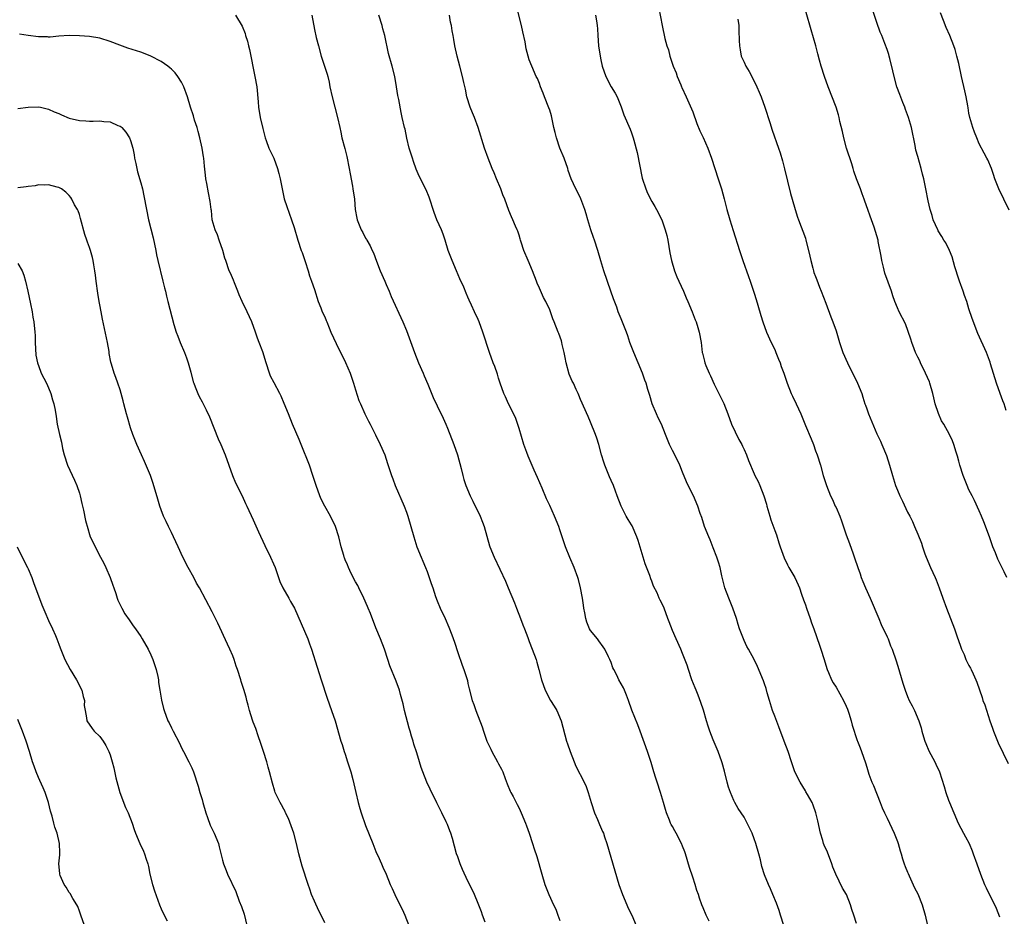
# Model space of a CAD drawing. Units: inches. Extents: x 2622000 to 2625000, y 1464000 to 1467000.
# Drawn here: x 2623945 to 2624138, y 1465915 to 1466090 of the extents above; entities that cross this region are included whole.
import ezdxf

# ---------------------------------------------------------------- set-up
doc = ezdxf.new("R2010")
doc.units = ezdxf.units.IN
doc.header["$MEASUREMENT"] = 0
doc.layers.add('LD26221464_10ft', color=81, linetype='Continuous')

msp = doc.modelspace()

# ---------------------------------------------------------------- linework, layer by layer
at = {"layer": 'LD26221464_10ft'}
for points, elevation in [([(2624138.41, 1465981), (2624137.89, 1465982.11), (2624137.28, 1465983.28), (2624137, 1465983.93), (2624136.63, 1465984.63), (2624136.18, 1465985.82), (2624135.68, 1465987), (2624135, 1465988.96), (2624133.89, 1465991.89), (2624133.44, 1465993), (2624133, 1465994.05), (2624132.07, 1465996.07), (2624131.61, 1465997), (2624131, 1465998.18), (2624130.64, 1465999), (2624129.84, 1466001), (2624129.21, 1466003), (2624129, 1466003.76), (2624128.76, 1466004.76), (2624128.48, 1466005.52), (2624128.03, 1466007), (2624127.75, 1466007.75), (2624127.18, 1466009), (2624126.1, 1466011), (2624125.66, 1466011.66), (2624125.07, 1466013.07), (2624124.41, 1466015), (2624124.13, 1466016.13), (2624123.93, 1466017), (2624123.37, 1466019), (2624123.27, 1466019.27), (2624122.52, 1466021), (2624121.52, 1466023), (2624121.37, 1466023.37), (2624121, 1466024.09), (2624120.57, 1466025), (2624120.28, 1466025.72), (2624119.82, 1466027), (2624119.66, 1466027.66), (2624118.6, 1466030.6), (2624117.35, 1466033), (2624117, 1466033.76), (2624116.5, 1466035), (2624116.1, 1466036.1), (2624115.83, 1466037), (2624115.21, 1466038.79), (2624114.57, 1466040.57), (2624114.31, 1466041.69), (2624113.97, 1466043), (2624113.85, 1466043.85), (2624113.26, 1466046.74), (2624113.22, 1466047), (2624113, 1466047.84), (2624112.45, 1466049.55), (2624111.94, 1466051), (2624111.68, 1466051.68), (2624111.25, 1466053), (2624110.64, 1466054.64), (2624110.53, 1466055), (2624110.08, 1466056.08), (2624109.76, 1466057), (2624109.01, 1466059.01), (2624108.49, 1466060.49), (2624108.35, 1466061), (2624108.06, 1466061.94), (2624107.08, 1466065), (2624106.51, 1466067), (2624106.25, 1466068.25), (2624105.77, 1466070.23), (2624105.62, 1466071), (2624105.5, 1466071.5), (2624105.04, 1466073), (2624103.46, 1466077), (2624102.72, 1466079), (2624102.09, 1466081), (2624101.79, 1466082.21), (2624101.43, 1466083.43), (2624101.04, 1466085), (2624100.13, 1466088.13), (2624098.21, 1466095)], 9640), ([(2624109, 1465913.38), (2624108.51, 1465915), (2624108.1, 1465916.1), (2624107.81, 1465917), (2624107.02, 1465919), (2624106.28, 1465920.28), (2624104.96, 1465923), (2624104.38, 1465924.38), (2624104.19, 1465925), (2624103.3, 1465927.3), (2624102.69, 1465928.69), (2624102.58, 1465929), (2624102.42, 1465929.58), (2624101.98, 1465931), (2624101.45, 1465933.45), (2624101.07, 1465935), (2624100.53, 1465936.53), (2624100.3, 1465937), (2624099.39, 1465938.61), (2624099.12, 1465939.12), (2624099, 1465939.3), (2624097.97, 1465941), (2624096.96, 1465943), (2624096.32, 1465945), (2624095.62, 1465947), (2624094.85, 1465949), (2624093.83, 1465951.83), (2624093, 1465953.91), (2624092.59, 1465955), (2624091.98, 1465957), (2624091.56, 1465958.44), (2624091.32, 1465959.32), (2624091, 1465960.25), (2624090.79, 1465960.79), (2624089.62, 1465963.62), (2624088.98, 1465964.98), (2624087.88, 1465967), (2624087.55, 1465967.55), (2624087, 1465968.69), (2624086.87, 1465969), (2624086.15, 1465971), (2624085.86, 1465971.86), (2624085.53, 1465973), (2624084.83, 1465975), (2624084.01, 1465977), (2624083.25, 1465979), (2624082.67, 1465981.33), (2624082.32, 1465983), (2624082.02, 1465984.02), (2624081.71, 1465985), (2624081, 1465986.85), (2624080.38, 1465988.38), (2624080.09, 1465989), (2624079.29, 1465991), (2624078.73, 1465992.73), (2624078.44, 1465993.56), (2624077.99, 1465995), (2624077.1, 1465997), (2624076.07, 1465999), (2624075.73, 1465999.73), (2624075, 1466001.6), (2624074.43, 1466003), (2624073.97, 1466003.97), (2624073, 1466005.85), (2624072.45, 1466007), (2624072.03, 1466008.03), (2624071.66, 1466009), (2624070.84, 1466011), (2624070.24, 1466012.24), (2624069.9, 1466013), (2624069.06, 1466015), (2624068.59, 1466016.59), (2624068.44, 1466017), (2624068.18, 1466017.82), (2624067.86, 1466019), (2624067.63, 1466019.63), (2624067.12, 1466021), (2624065.46, 1466025), (2624064.7, 1466027), (2624064.31, 1466028.31), (2624064.01, 1466029), (2624063.36, 1466030.64), (2624063, 1466031.62), (2624062.42, 1466033), (2624062.12, 1466033.88), (2624061.49, 1466035.49), (2624060.98, 1466037), (2624059.58, 1466041), (2624059, 1466042.97), (2624058.44, 1466045), (2624057.76, 1466047), (2624057.54, 1466047.54), (2624057.04, 1466049), (2624056.43, 1466051), (2624056.12, 1466052.12), (2624055.84, 1466053), (2624055.08, 1466055.08), (2624054.42, 1466056.42), (2624054.12, 1466057), (2624053.21, 1466059), (2624052.63, 1466060.63), (2624052.52, 1466061), (2624051.85, 1466063), (2624051, 1466065.01), (2624050.32, 1466067), (2624050.05, 1466068.05), (2624049.82, 1466069), (2624049.7, 1466069.7), (2624049.39, 1466071), (2624049.33, 1466071.33), (2624049, 1466072.41), (2624048.85, 1466072.85), (2624047.97, 1466075), (2624047.72, 1466075.72), (2624047.22, 1466077), (2624047, 1466077.61), (2624046.59, 1466078.59), (2624046.38, 1466079), (2624045.47, 1466081), (2624045, 1466082.28), (2624044.78, 1466083), (2624044.4, 1466084.4), (2624044.2, 1466085.8), (2624043.75, 1466087.75), (2624043.48, 1466089), (2624042.55, 1466092.55)], 9600), ([(2624070.35, 1466092.35), (2624071, 1466088.94), (2624071.54, 1466086.46), (2624071.91, 1466085), (2624072.22, 1466084.22), (2624072.48, 1466083), (2624073.14, 1466081), (2624073.7, 1466079.7), (2624073.95, 1466079), (2624074.64, 1466077.36), (2624074.78, 1466077), (2624074.83, 1466076.83), (2624075.69, 1466075), (2624077, 1466072.07), (2624077.8, 1466069.8), (2624078.37, 1466068.37), (2624079, 1466067.05), (2624079.9, 1466065), (2624080.64, 1466063), (2624081.96, 1466059), (2624082.57, 1466057), (2624083.1, 1466055.1), (2624083.66, 1466053), (2624084.22, 1466051), (2624084.87, 1466048.87), (2624086.12, 1466045), (2624086.78, 1466043), (2624087.86, 1466039.86), (2624088.18, 1466039), (2624089, 1466036.62), (2624089.36, 1466035.36), (2624089.72, 1466034.28), (2624090.28, 1466032.28), (2624090.68, 1466031), (2624091.41, 1466029), (2624092.33, 1466027), (2624093, 1466025.58), (2624093.24, 1466025), (2624093.73, 1466023.73), (2624094.05, 1466023), (2624094.28, 1466022.28), (2624094.79, 1466021), (2624095.43, 1466019), (2624096.22, 1466017), (2624096.47, 1466016.47), (2624097.23, 1466015), (2624098.14, 1466013), (2624099, 1466010.76), (2624100.14, 1466008.14), (2624100.61, 1466007), (2624101, 1466005.8), (2624101.31, 1466005), (2624101.93, 1466003), (2624102.51, 1466001), (2624103.14, 1465999), (2624103.93, 1465997), (2624104.3, 1465996.3), (2624104.85, 1465995), (2624105, 1465994.69), (2624105.72, 1465993), (2624106.08, 1465992.08), (2624107, 1465989.37), (2624107.65, 1465987.65), (2624108.32, 1465985.68), (2624108.7, 1465984.7), (2624109.19, 1465983.19), (2624109.24, 1465983), (2624109.71, 1465981.71), (2624109.93, 1465981), (2624110.23, 1465980.23), (2624110.75, 1465979), (2624111.66, 1465977), (2624113.34, 1465973), (2624113.84, 1465971.84), (2624115, 1465969.45), (2624115.2, 1465969), (2624115.68, 1465967.68), (2624115.96, 1465967), (2624116.75, 1465964.75), (2624117.29, 1465963), (2624117.88, 1465961), (2624118.16, 1465960.16), (2624118.51, 1465959), (2624119, 1465957.73), (2624119.33, 1465957), (2624119.91, 1465955.91), (2624120.34, 1465955), (2624121.19, 1465953), (2624121.65, 1465951.65), (2624121.8, 1465951), (2624122.12, 1465949.88), (2624122.38, 1465949), (2624122.55, 1465948.55), (2624123.16, 1465947.15), (2624124.33, 1465945), (2624124.53, 1465944.53), (2624125.25, 1465943), (2624126.16, 1465940.16), (2624126.48, 1465939), (2624127, 1465937.46), (2624127.17, 1465937), (2624128.89, 1465933), (2624129.93, 1465931), (2624130.32, 1465930.32), (2624131.02, 1465929), (2624131.6, 1465927.6), (2624131.83, 1465927), (2624132.52, 1465925), (2624133.25, 1465923), (2624134.07, 1465921), (2624134.35, 1465920.35), (2624136.33, 1465916.33), (2624137, 1465914.65)], 9620), ([(2624138.29, 1466013.71), (2624137.87, 1466015), (2624137.6, 1466015.6), (2624137.11, 1466017), (2624136.39, 1466019), (2624135.21, 1466022.79), (2624135.12, 1466023.12), (2624135, 1466023.47), (2624134.4, 1466025), (2624132.75, 1466028.75), (2624131.65, 1466031.65), (2624131, 1466033.55), (2624130.57, 1466035), (2624130.15, 1466036.15), (2624129.89, 1466037), (2624129.12, 1466039), (2624129, 1466039.37), (2624128.24, 1466041.76), (2624127.74, 1466043.75), (2624127.2, 1466045), (2624126.46, 1466046.46), (2624126.1, 1466047), (2624125.72, 1466047.72), (2624125, 1466048.79), (2624124.88, 1466049), (2624124.03, 1466051), (2624123.82, 1466051.82), (2624123.4, 1466053), (2624123, 1466054.7), (2624122.56, 1466057), (2624122.15, 1466059), (2624121.92, 1466059.92), (2624121.66, 1466061), (2624121, 1466063.37), (2624120.62, 1466064.62), (2624120.48, 1466065.52), (2624119.75, 1466069), (2624119.17, 1466071), (2624118.57, 1466072.57), (2624118.43, 1466073), (2624118.07, 1466073.93), (2624117.45, 1466075.45), (2624116.92, 1466077), (2624116.34, 1466079), (2624116.11, 1466080.11), (2624115.51, 1466082.49), (2624115.4, 1466083), (2624115.31, 1466083.31), (2624115, 1466084.25), (2624114.57, 1466085.43), (2624113.95, 1466087), (2624113.66, 1466087.66), (2624113, 1466089.55), (2624112.13, 1466092.13)], 9650), ([(2624138.87, 1466052.87), (2624137.85, 1466055), (2624136.82, 1466057), (2624136.07, 1466059), (2624135.83, 1466059.83), (2624135.41, 1466061), (2624134.67, 1466062.67), (2624134.5, 1466063), (2624134, 1466064), (2624133, 1466065.86), (2624132.51, 1466067), (2624132.11, 1466068.11), (2624131.74, 1466069), (2624131.16, 1466071), (2624131, 1466071.83), (2624130.85, 1466072.85), (2624130.76, 1466073.24), (2624130.48, 1466075), (2624130.21, 1466076.21), (2624129.54, 1466079), (2624129, 1466081.51), (2624128.65, 1466083), (2624128.29, 1466084.29), (2624128.05, 1466085), (2624127.28, 1466087), (2624126.57, 1466088.57), (2624126.05, 1466089.95), (2624125.43, 1466091.43)], 9660), ([(2623987.55, 1466091), (2623988.87, 1466088.87), (2623989.42, 1466087.42), (2623989.53, 1466087), (2623989.89, 1466085.88), (2623990.08, 1466085), (2623990.26, 1466084.26), (2623991.35, 1466079), (2623991.69, 1466077), (2623991.96, 1466074.04), (2623992.04, 1466073), (2623992.4, 1466071), (2623992.86, 1466068.86), (2623993.26, 1466067.26), (2623993.34, 1466067), (2623993.55, 1466066.45), (2623994.07, 1466065), (2623995.01, 1466063.01), (2623995.76, 1466061), (2623996.03, 1466060.03), (2623996.26, 1466059), (2623996.64, 1466057), (2623997.08, 1466055.08), (2623997.56, 1466053.56), (2623998.49, 1466051), (2623999, 1466049.44), (2623999.71, 1466047), (2624000.41, 1466045), (2624000.55, 1466044.55), (2624001.17, 1466042.83), (2624001.76, 1466041), (2624002.01, 1466040.01), (2624002.43, 1466039), (2624003, 1466037.32), (2624003.69, 1466035), (2624004.21, 1466033.79), (2624004.52, 1466033), (2624005, 1466031.97), (2624005.27, 1466031.27), (2624005.4, 1466031), (2624005.84, 1466029.84), (2624006.2, 1466029), (2624007.23, 1466026.77), (2624009.06, 1466023.06), (2624009.94, 1466021), (2624010.63, 1466019), (2624011, 1466017.72), (2624011.66, 1466015.66), (2624011.97, 1466015), (2624012.86, 1466013), (2624013.58, 1466011.58), (2624013.85, 1466011), (2624014.92, 1466008.92), (2624015.87, 1466007), (2624016.72, 1466005), (2624017.3, 1466003.3), (2624018.05, 1466001), (2624018.29, 1466000.29), (2624018.79, 1465999), (2624020.55, 1465995), (2624021, 1465993.79), (2624021.28, 1465993), (2624021.85, 1465991), (2624022.4, 1465989), (2624023.03, 1465987), (2624023.84, 1465985), (2624024.2, 1465984.2), (2624024.69, 1465983), (2624025, 1465982.17), (2624025.84, 1465979.84), (2624026.11, 1465979), (2624026.69, 1465977.31), (2624027, 1465976.47), (2624027.59, 1465975), (2624028.53, 1465973), (2624029.28, 1465971.28), (2624029.83, 1465969.83), (2624030.35, 1465968.35), (2624031, 1465966.34), (2624031.88, 1465963.88), (2624032.23, 1465963), (2624032.89, 1465960.89), (2624033, 1465960.32), (2624033.25, 1465959.25), (2624033.83, 1465957), (2624034.18, 1465956.18), (2624034.54, 1465955), (2624035.81, 1465951.81), (2624036.05, 1465951), (2624036.72, 1465949), (2624037, 1465948.36), (2624037.46, 1465947.46), (2624037.66, 1465947), (2624038.79, 1465945), (2624039, 1465944.6), (2624039.57, 1465943.57), (2624039.81, 1465943), (2624040.28, 1465941.72), (2624040.68, 1465940.68), (2624041.26, 1465939.26), (2624041.38, 1465939), (2624041.84, 1465938.17), (2624042.44, 1465937), (2624042.61, 1465936.61), (2624043, 1465935.9), (2624043.44, 1465935), (2624044.24, 1465933), (2624044.44, 1465932.44), (2624045, 1465931.02), (2624045.66, 1465929), (2624045.98, 1465927.98), (2624046.46, 1465926.46), (2624047.44, 1465923), (2624048.07, 1465921), (2624048.84, 1465919), (2624049.74, 1465917), (2624050.17, 1465916.17), (2624050.59, 1465915), (2624051, 1465913.96)], 9560), ([(2624002.47, 1466091), (2624003, 1466088.21), (2624003.35, 1466086.65), (2624003.75, 1466085), (2624004.3, 1466083), (2624005.47, 1466079.47), (2624005.58, 1466079), (2624005.87, 1466077.87), (2624006, 1466077), (2624006.42, 1466075), (2624007.51, 1466071), (2624007.92, 1466069), (2624008.13, 1466068.13), (2624008.36, 1466067), (2624008.93, 1466064.93), (2624009.34, 1466063.34), (2624009.77, 1466061), (2624009.95, 1466059.95), (2624010.42, 1466057.58), (2624010.52, 1466057), (2624010.8, 1466055), (2624010.98, 1466053), (2624011.3, 1466051.3), (2624011.37, 1466051), (2624012.15, 1466049), (2624012.47, 1466048.47), (2624013, 1466047.35), (2624013.14, 1466047.14), (2624013.2, 1466047), (2624013.9, 1466045.9), (2624014.27, 1466045), (2624014.52, 1466044.52), (2624015.11, 1466042.89), (2624015.86, 1466041), (2624016.72, 1466039), (2624017, 1466038.32), (2624017.6, 1466037), (2624017.98, 1466035.98), (2624020.3, 1466031), (2624021, 1466029.34), (2624022.57, 1466025), (2624023.35, 1466023), (2624024.22, 1466021), (2624024.45, 1466020.45), (2624025.16, 1466018.84), (2624026.23, 1466016.23), (2624027, 1466014.57), (2624028.17, 1466012.17), (2624028.68, 1466011), (2624029, 1466010.21), (2624030.25, 1466007), (2624030.96, 1466005), (2624031.68, 1466002.32), (2624031.98, 1466001), (2624032.21, 1466000.21), (2624032.61, 1465999), (2624033.46, 1465997), (2624033.98, 1465995.98), (2624034.43, 1465995), (2624035, 1465993.86), (2624035.39, 1465993), (2624035.85, 1465991.85), (2624036.15, 1465991), (2624037.23, 1465987.23), (2624037.31, 1465987), (2624038.11, 1465985), (2624040.33, 1465980.33), (2624040.86, 1465979), (2624042.09, 1465976.09), (2624042.52, 1465975), (2624043.29, 1465973), (2624043.75, 1465971.75), (2624044.06, 1465971), (2624044.72, 1465969.28), (2624045, 1465968.5), (2624045.59, 1465967), (2624046.32, 1465965), (2624046.49, 1465964.49), (2624046.9, 1465963), (2624047.38, 1465961), (2624048.08, 1465959), (2624049.18, 1465957), (2624049.89, 1465955.89), (2624050.38, 1465955), (2624051.22, 1465953), (2624052.29, 1465949), (2624052.49, 1465948.49), (2624052.99, 1465947), (2624053.77, 1465945), (2624054.13, 1465944.13), (2624055.75, 1465941), (2624056.14, 1465940.14), (2624056.53, 1465939), (2624057.13, 1465937), (2624057.76, 1465935), (2624058.33, 1465933.67), (2624058.72, 1465932.72), (2624059.35, 1465931.35), (2624059.49, 1465931), (2624059.7, 1465930.3), (2624060.15, 1465929), (2624062.53, 1465921), (2624063.24, 1465919), (2624064.09, 1465917), (2624064.35, 1465916.35), (2624065.04, 1465915), (2624065.89, 1465913)], 9570), ([(2624080.17, 1465913.83), (2624079.62, 1465915), (2624079, 1465916.42), (2624078.77, 1465917), (2624078.3, 1465918.3), (2624078.08, 1465919), (2624077.8, 1465919.8), (2624077.45, 1465921), (2624077, 1465922.41), (2624076.34, 1465924.34), (2624075.54, 1465927), (2624075.4, 1465927.4), (2624075, 1465928.5), (2624074.79, 1465929), (2624073.71, 1465931), (2624073.45, 1465931.45), (2624073, 1465932.3), (2624072.75, 1465932.75), (2624072.64, 1465933), (2624072.44, 1465933.56), (2624071.85, 1465935), (2624071.64, 1465935.64), (2624071.28, 1465937), (2624070.68, 1465939), (2624070, 1465941), (2624069.77, 1465941.77), (2624069.39, 1465943), (2624068.87, 1465944.87), (2624068.15, 1465947), (2624066.72, 1465951), (2624066.21, 1465952.21), (2624065.09, 1465955.09), (2624064.42, 1465957), (2624064.01, 1465957.99), (2624063.61, 1465959), (2624063.42, 1465959.42), (2624063, 1465960.2), (2624062.53, 1465961), (2624062.1, 1465961.9), (2624061.53, 1465963), (2624061.37, 1465963.37), (2624061, 1465964.4), (2624060.77, 1465965), (2624060.5, 1465965.5), (2624059.77, 1465967), (2624059.48, 1465967.48), (2624058.63, 1465968.63), (2624058.32, 1465969), (2624057, 1465970.67), (2624056.81, 1465971), (2624056.28, 1465972.28), (2624056.06, 1465973), (2624055.86, 1465974.14), (2624055.69, 1465975), (2624055.62, 1465975.62), (2624055.43, 1465977), (2624055.05, 1465979), (2624054.62, 1465980.62), (2624054.5, 1465981), (2624053.8, 1465983), (2624052.93, 1465984.93), (2624052.07, 1465987), (2624051.8, 1465987.8), (2624051, 1465990.33), (2624050.77, 1465991), (2624049.93, 1465993), (2624049, 1465995.13), (2624048.38, 1465996.38), (2624047.5, 1465998.5), (2624046.58, 1466000.58), (2624045.96, 1466002.04), (2624045.36, 1466003.36), (2624044.77, 1466004.77), (2624044.53, 1466005.47), (2624043.97, 1466007), (2624043, 1466010.17), (2624042.29, 1466012.29), (2624040.93, 1466015), (2624040.36, 1466016.36), (2624040.04, 1466017), (2624039.34, 1466019), (2624039, 1466020.02), (2624038.79, 1466020.79), (2624038.27, 1466022.27), (2624037.96, 1466023), (2624037.19, 1466025), (2624035.94, 1466029), (2624035.19, 1466031), (2624035, 1466031.45), (2624034.27, 1466033), (2624033.7, 1466034.3), (2624033.25, 1466035.25), (2624033, 1466035.87), (2624032.64, 1466036.64), (2624032.17, 1466037.83), (2624031.45, 1466039.45), (2624030.8, 1466041), (2624029.93, 1466043), (2624029.17, 1466045), (2624028.57, 1466047), (2624028.16, 1466048.16), (2624027.82, 1466049), (2624026.94, 1466051), (2624026.42, 1466052.42), (2624025.43, 1466055.43), (2624024.83, 1466056.83), (2624023.49, 1466059.49), (2624022.9, 1466060.9), (2624022.36, 1466062.36), (2624022.14, 1466063), (2624021.54, 1466065), (2624021.07, 1466066.93), (2624020.71, 1466068.71), (2624020.62, 1466069), (2624020.17, 1466071), (2624019.94, 1466071.94), (2624019.51, 1466074.49), (2624019.31, 1466075.31), (2624019.05, 1466077), (2624018.69, 1466079), (2624018.17, 1466081), (2624017.47, 1466083.47), (2624016.73, 1466087), (2624016.34, 1466088.34), (2624016.2, 1466089), (2624015.55, 1466091)], 9580), ([(2624094.79, 1465913), (2624094.13, 1465915), (2624093.87, 1465915.87), (2624093.34, 1465917.34), (2624092.66, 1465919), (2624092.16, 1465920.16), (2624091.77, 1465921), (2624091, 1465922.86), (2624090.52, 1465924.52), (2624090.21, 1465925.79), (2624089.88, 1465927), (2624089.29, 1465929), (2624089, 1465929.89), (2624088.59, 1465931), (2624088.09, 1465932.09), (2624087.62, 1465933), (2624087, 1465934.13), (2624085.88, 1465935.88), (2624085.23, 1465937), (2624085, 1465937.42), (2624084.33, 1465939), (2624084, 1465940), (2624083.7, 1465941), (2624083.18, 1465943.18), (2624082.76, 1465944.76), (2624082.68, 1465945), (2624081.96, 1465947), (2624081, 1465949.25), (2624080.32, 1465951), (2624079.98, 1465951.98), (2624079.65, 1465953), (2624079.05, 1465955.05), (2624078.57, 1465956.57), (2624078.04, 1465958.04), (2624077.62, 1465959), (2624077.46, 1465959.46), (2624076.82, 1465961), (2624076.14, 1465963), (2624075.9, 1465963.9), (2624075, 1465966.17), (2624074.65, 1465967), (2624073.74, 1465969), (2624073, 1465970.67), (2624072.34, 1465972.34), (2624072.12, 1465973), (2624071.38, 1465975), (2624071, 1465975.88), (2624070.61, 1465976.61), (2624070.43, 1465977), (2624070, 1465978), (2624069.33, 1465979.33), (2624069, 1465980.3), (2624068.78, 1465980.78), (2624068.59, 1465981.41), (2624067.69, 1465983.69), (2624067.26, 1465985), (2624066.28, 1465988.28), (2624066.05, 1465989), (2624065.12, 1465991.12), (2624065, 1465991.35), (2624064.35, 1465992.35), (2624063.97, 1465993), (2624062.98, 1465995), (2624062.22, 1465997), (2624061.89, 1465997.89), (2624061.45, 1465999), (2624061, 1465999.98), (2624060.7, 1466000.7), (2624059.76, 1466003), (2624059.57, 1466003.57), (2624059.14, 1466005), (2624058.62, 1466007), (2624058.24, 1466008.24), (2624057.96, 1466009), (2624057, 1466011.37), (2624056.51, 1466012.51), (2624055, 1466015.86), (2624054.67, 1466016.67), (2624054.56, 1466017), (2624054.2, 1466017.8), (2624053.62, 1466019), (2624053.4, 1466019.4), (2624052.8, 1466020.8), (2624052.21, 1466023), (2624052.05, 1466024.05), (2624051.84, 1466025), (2624051.44, 1466026.56), (2624051.35, 1466027), (2624051.28, 1466027.28), (2624050.77, 1466028.77), (2624050.67, 1466029), (2624049.9, 1466031), (2624049.64, 1466031.64), (2624049.17, 1466033), (2624049, 1466033.4), (2624048.24, 1466035), (2624047.78, 1466035.78), (2624047, 1466037.59), (2624046.55, 1466038.55), (2624046.41, 1466039), (2624045.65, 1466041), (2624044.77, 1466043), (2624043.96, 1466045), (2624043.42, 1466046.58), (2624043.3, 1466047), (2624043.25, 1466047.25), (2624043, 1466047.94), (2624042.74, 1466048.74), (2624042.61, 1466049), (2624042.29, 1466049.71), (2624041.77, 1466051), (2624041.53, 1466051.53), (2624041, 1466052.82), (2624040.2, 1466055), (2624039.86, 1466055.86), (2624039.43, 1466057), (2624038.61, 1466059), (2624038.14, 1466060.14), (2624037.76, 1466061), (2624036.93, 1466063), (2624036.22, 1466065), (2624034.99, 1466069), (2624034.27, 1466071), (2624033.92, 1466071.92), (2624033.45, 1466073), (2624032.81, 1466075), (2624032.51, 1466076.51), (2624032.19, 1466077.81), (2624031.93, 1466079), (2624031.39, 1466081), (2624030.88, 1466083), (2624030.46, 1466085), (2624030.23, 1466086.23), (2624030.1, 1466087), (2624029.92, 1466087.92), (2624029.78, 1466089), (2624029.62, 1466089.62), (2624029.39, 1466091)], 9590), ([(2624057.97, 1466091), (2624058.13, 1466089.87), (2624058.28, 1466089), (2624058.34, 1466088.34), (2624058.39, 1466087), (2624058.57, 1466085), (2624058.88, 1466083), (2624059, 1466082.28), (2624059.28, 1466081), (2624059.95, 1466079), (2624061.03, 1466077), (2624061.77, 1466075.77), (2624062.17, 1466075), (2624063, 1466073.09), (2624063.52, 1466071.52), (2624064.72, 1466068.72), (2624065, 1466067.97), (2624065.33, 1466067), (2624065.44, 1466066.56), (2624066.12, 1466064.12), (2624067.11, 1466059.11), (2624067.78, 1466057), (2624068.15, 1466056.15), (2624069, 1466054.57), (2624069.57, 1466053.57), (2624069.9, 1466053), (2624070.91, 1466051), (2624071, 1466050.78), (2624071.6, 1466049), (2624071.88, 1466047.88), (2624072.09, 1466047), (2624072.51, 1466044.51), (2624072.82, 1466043), (2624073.41, 1466041), (2624073.83, 1466039.83), (2624074.23, 1466039), (2624075.15, 1466037), (2624075.7, 1466035.7), (2624076.03, 1466035), (2624076.88, 1466033), (2624077.44, 1466031.44), (2624077.62, 1466031), (2624077.94, 1466029.94), (2624078.24, 1466029), (2624078.6, 1466027), (2624078.84, 1466025), (2624078.88, 1466024.88), (2624079, 1466024.34), (2624079.3, 1466023.3), (2624079.36, 1466023), (2624079.53, 1466022.47), (2624080.17, 1466021), (2624080.47, 1466020.47), (2624081.17, 1466018.83), (2624082.1, 1466017), (2624083.03, 1466015.03), (2624083.83, 1466013), (2624084.58, 1466011), (2624086.01, 1466008.01), (2624086.57, 1466007), (2624086.69, 1466006.69), (2624087, 1466006.07), (2624087.49, 1466005), (2624087.89, 1466003.89), (2624089, 1466001.27), (2624089.13, 1466001), (2624089.77, 1465999.77), (2624090.12, 1465999), (2624090.91, 1465997), (2624091.39, 1465995.39), (2624091.48, 1465995), (2624092.05, 1465993), (2624092.27, 1465992.27), (2624093, 1465990.24), (2624093.35, 1465989.35), (2624093.83, 1465987.83), (2624094.08, 1465987), (2624094.84, 1465984.84), (2624095.5, 1465983.5), (2624095.8, 1465983), (2624096.96, 1465981), (2624097.6, 1465979.6), (2624097.83, 1465979), (2624098.25, 1465977.75), (2624098.66, 1465976.66), (2624099, 1465975.71), (2624099.23, 1465975), (2624099.94, 1465973), (2624100.19, 1465972.19), (2624100.68, 1465971), (2624101.77, 1465967.77), (2624102.05, 1465967), (2624102.69, 1465965), (2624103.21, 1465963.21), (2624103.29, 1465963), (2624103.53, 1465962.47), (2624104.12, 1465961), (2624104.43, 1465960.43), (2624105, 1465959.55), (2624106.47, 1465957), (2624107, 1465955.87), (2624107.26, 1465955.26), (2624107.49, 1465954.51), (2624107.94, 1465953), (2624108.15, 1465952.15), (2624109.15, 1465949.15), (2624109.23, 1465949), (2624109.69, 1465947.69), (2624109.99, 1465947), (2624110.76, 1465944.76), (2624111, 1465943.91), (2624111.43, 1465942.57), (2624112.01, 1465941), (2624112.32, 1465940.32), (2624113.62, 1465937), (2624114, 1465936), (2624114.47, 1465935), (2624115, 1465933.95), (2624116.34, 1465931), (2624117, 1465929.4), (2624117.15, 1465929), (2624117.55, 1465927.55), (2624117.75, 1465927), (2624117.98, 1465925.98), (2624118.35, 1465925), (2624118.49, 1465924.49), (2624119, 1465923.39), (2624119.11, 1465923.11), (2624119.31, 1465922.69), (2624120.36, 1465920.36), (2624121, 1465919.13), (2624121.84, 1465917), (2624122.44, 1465915), (2624122.91, 1465913)], 9610), ([(2624085.82, 1466090.18), (2624085.97, 1466089), (2624086.01, 1466088.01), (2624086.05, 1466086.05), (2624086.1, 1466085), (2624086.22, 1466084.22), (2624086.47, 1466083), (2624087, 1466081.79), (2624087.37, 1466081), (2624087.98, 1466079.98), (2624088.52, 1466079), (2624089.53, 1466077), (2624089.96, 1466075.96), (2624090.34, 1466075), (2624091.05, 1466073), (2624092.03, 1466069.97), (2624092.49, 1466068.49), (2624093.75, 1466065), (2624094.07, 1466064.07), (2624094.53, 1466062.53), (2624094.94, 1466060.94), (2624096.12, 1466056.12), (2624096.41, 1466055), (2624096.98, 1466053), (2624097.49, 1466051.49), (2624097.64, 1466051), (2624099, 1466047.35), (2624099.11, 1466047), (2624099.64, 1466045), (2624099.86, 1466043.86), (2624100.08, 1466043), (2624100.47, 1466041.53), (2624100.59, 1466041), (2624100.68, 1466040.68), (2624101, 1466039.87), (2624101.23, 1466039.22), (2624101.79, 1466037.79), (2624102.12, 1466037), (2624103, 1466034.7), (2624103.99, 1466031.99), (2624104.39, 1466031), (2624105, 1466029.28), (2624105.67, 1466027), (2624106.35, 1466025), (2624107.22, 1466023), (2624109.23, 1466019), (2624110.02, 1466017), (2624110.27, 1466016.27), (2624110.65, 1466015), (2624110.75, 1466014.75), (2624111, 1466014), (2624111.37, 1466013), (2624113, 1466009.12), (2624113.7, 1466007.7), (2624113.99, 1466007), (2624114.89, 1466004.89), (2624115.49, 1466003), (2624116.02, 1466001), (2624116.65, 1465999), (2624117, 1465998.07), (2624117.48, 1465997), (2624117.98, 1465995.98), (2624119, 1465993.83), (2624119.44, 1465993), (2624119.95, 1465991.95), (2624120.37, 1465991), (2624121, 1465989.49), (2624121.71, 1465987.71), (2624121.91, 1465987), (2624122.38, 1465985.62), (2624122.62, 1465985), (2624123.47, 1465983), (2624124.4, 1465981), (2624124.56, 1465980.56), (2624125.19, 1465979), (2624125.87, 1465977), (2624126.6, 1465975), (2624127.4, 1465973), (2624128.15, 1465971), (2624128.77, 1465969.23), (2624128.88, 1465968.88), (2624129.4, 1465967.4), (2624129.56, 1465967), (2624130.04, 1465965.96), (2624130.42, 1465965), (2624130.57, 1465964.57), (2624131, 1465963.81), (2624131.27, 1465963.27), (2624131.44, 1465963), (2624131.84, 1465962.16), (2624132.37, 1465961), (2624132.55, 1465960.55), (2624133.57, 1465957.57), (2624133.74, 1465957), (2624134.1, 1465956.1), (2624135.1, 1465953), (2624135.59, 1465951.59), (2624135.77, 1465951), (2624136.7, 1465948.7), (2624138.66, 1465944.66)], 9630), ([(2624036.35, 1465913.65), (2624035.84, 1465915), (2624035.63, 1465915.63), (2624035, 1465917.24), (2624034.27, 1465919), (2624033.87, 1465919.87), (2624033, 1465921.61), (2624031.94, 1465923.94), (2624031.5, 1465925), (2624031, 1465926.37), (2624030.79, 1465927), (2624029.97, 1465929.97), (2624029.64, 1465931), (2624029.48, 1465931.48), (2624029, 1465932.7), (2624028.76, 1465933.24), (2624027.92, 1465935), (2624026.93, 1465936.93), (2624025.63, 1465939.63), (2624024.99, 1465941), (2624024.19, 1465943), (2624023.88, 1465943.89), (2624023.52, 1465945), (2624023, 1465946.73), (2624022.45, 1465948.45), (2624022.3, 1465949), (2624021.97, 1465949.97), (2624021.72, 1465951), (2624021.54, 1465951.54), (2624020.62, 1465955), (2624020.34, 1465956.34), (2624019.83, 1465958.17), (2624019.62, 1465959), (2624019, 1465960.74), (2624017.76, 1465963.76), (2624017.35, 1465965), (2624016.66, 1465967), (2624015.91, 1465969), (2624015, 1465971.21), (2624013.96, 1465973.96), (2624013.52, 1465975), (2624013.38, 1465975.38), (2624012.62, 1465977), (2624011.65, 1465979), (2624011.45, 1465979.45), (2624011, 1465980.2), (2624010.17, 1465981.83), (2624009.63, 1465983), (2624009.48, 1465983.48), (2624009, 1465984.51), (2624008.86, 1465984.86), (2624008.79, 1465985), (2624008.7, 1465985.3), (2624008.24, 1465987), (2624007.74, 1465989), (2624007.09, 1465991), (2624006.1, 1465993), (2624004.99, 1465995), (2624004.31, 1465996.31), (2624004.01, 1465997), (2624003.3, 1465999), (2624002.7, 1466001), (2624002, 1466003), (2624000.38, 1466007), (2624000, 1466008), (2623998.69, 1466011), (2623997.88, 1466013), (2623997.08, 1466015.08), (2623996.49, 1466016.49), (2623996.22, 1466017), (2623995.08, 1466019.08), (2623994.42, 1466020.42), (2623994.18, 1466021), (2623993.53, 1466023), (2623992.86, 1466025.14), (2623992.19, 1466027), (2623991.82, 1466027.82), (2623991.46, 1466029), (2623990.73, 1466031), (2623989.84, 1466033), (2623988.87, 1466035), (2623988.28, 1466036.28), (2623988.01, 1466037), (2623987.34, 1466038.66), (2623987.15, 1466039.15), (2623986.56, 1466040.56), (2623986.33, 1466041), (2623985.63, 1466043), (2623985.48, 1466043.48), (2623985.05, 1466045), (2623984.35, 1466047), (2623984.01, 1466048.01), (2623983.56, 1466049), (2623983.01, 1466050.99), (2623982.82, 1466052.82), (2623982.77, 1466053), (2623982.56, 1466054.56), (2623982.23, 1466056.23), (2623981.93, 1466058.07), (2623981.75, 1466059), (2623981.67, 1466059.67), (2623981.47, 1466061.47), (2623981.32, 1466063), (2623981.27, 1466063.27), (2623981.01, 1466065), (2623980.57, 1466067), (2623980.25, 1466068.25), (2623980.02, 1466069), (2623979.55, 1466070.44), (2623979.32, 1466071.32), (2623978.76, 1466073), (2623978.16, 1466075), (2623977.45, 1466077), (2623977, 1466077.89), (2623976.26, 1466079), (2623975.71, 1466079.71), (2623975, 1466080.42), (2623974.69, 1466080.69), (2623974.28, 1466081), (2623973, 1466081.91), (2623971, 1466083), (2623969.58, 1466083.58), (2623969, 1466083.77), (2623966.51, 1466084.51), (2623964.9, 1466085.1), (2623963, 1466085.84), (2623961, 1466086.48), (2623959, 1466086.83), (2623957, 1466086.97), (2623955, 1466087), (2623953, 1466086.89), (2623951.29, 1466086.71), (2623951, 1466086.71), (2623950.74, 1466086.74), (2623949, 1466086.73), (2623947, 1466087.01), (2623945.3, 1466087.3)], 9550), ([(2623945, 1466072.77), (2623947, 1466073.02), (2623949, 1466073.08), (2623949.39, 1466073), (2623951, 1466072.61), (2623952.09, 1466072.09), (2623953, 1466071.73), (2623953.5, 1466071.5), (2623955, 1466070.87), (2623957, 1466070.37), (2623958.3, 1466070.3), (2623959, 1466070.28), (2623959.71, 1466070.29), (2623961, 1466070.35), (2623961.77, 1466070.23), (2623963, 1466070.15), (2623964.56, 1466069.44), (2623965, 1466069.28), (2623965.16, 1466069.16), (2623965.32, 1466069), (2623966.11, 1466068.11), (2623966.8, 1466067), (2623967, 1466066.48), (2623967.44, 1466065), (2623967.7, 1466063.69), (2623967.8, 1466063), (2623968.03, 1466061.97), (2623968.22, 1466061), (2623968.38, 1466060.38), (2623969, 1466058.21), (2623969.33, 1466057), (2623969.64, 1466055.64), (2623970.13, 1466053), (2623970.55, 1466051), (2623971.47, 1466047.47), (2623971.95, 1466045), (2623972.1, 1466044.1), (2623972.33, 1466043), (2623973.36, 1466039), (2623973.66, 1466037.66), (2623973.85, 1466037), (2623974.04, 1466036.04), (2623974.34, 1466035), (2623975.49, 1466030.51), (2623975.94, 1466029), (2623976.25, 1466028.25), (2623976.7, 1466027), (2623977.57, 1466025), (2623977.96, 1466023.96), (2623978.29, 1466023), (2623978.79, 1466021.21), (2623979.28, 1466019.28), (2623979.38, 1466019), (2623979.68, 1466018.32), (2623980.15, 1466017), (2623980.42, 1466016.42), (2623981, 1466015.39), (2623981.82, 1466013.82), (2623982.45, 1466012.45), (2623984.14, 1466008.14), (2623984.67, 1466007), (2623985.53, 1466005), (2623986.98, 1466001), (2623987.56, 1465999.56), (2623988.84, 1465997), (2623989.5, 1465995.5), (2623989.76, 1465995), (2623991, 1465992.32), (2623992.02, 1465989.98), (2623993.25, 1465987.25), (2623994.4, 1465985), (2623995, 1465983.67), (2623995.27, 1465983), (2623995.93, 1465981), (2623996.22, 1465980.22), (2623996.78, 1465979), (2623997.96, 1465977), (2623998.33, 1465976.33), (2623999.11, 1465975), (2624001.7, 1465969), (2624002.03, 1465968.03), (2624002.43, 1465967), (2624003.49, 1465963.49), (2624004.32, 1465961), (2624005.45, 1465957.45), (2624006.35, 1465955), (2624007.03, 1465953), (2624008.14, 1465949), (2624008.38, 1465948.38), (2624008.8, 1465947), (2624009, 1465946.45), (2624009.47, 1465945), (2624010.07, 1465943), (2624010.48, 1465941.52), (2624010.69, 1465940.69), (2624011.06, 1465939), (2624011.51, 1465937), (2624011.85, 1465935.85), (2624012.13, 1465935), (2624013, 1465932.52), (2624014.41, 1465929), (2624015, 1465927.42), (2624015.12, 1465927.12), (2624015.36, 1465926.64), (2624016.1, 1465925), (2624016.39, 1465924.39), (2624017, 1465923), (2624017.82, 1465921), (2624018.21, 1465920.21), (2624018.7, 1465919), (2624019, 1465918.45), (2624020.14, 1465916.14), (2624020.66, 1465915), (2624021.43, 1465913)], 9540), ([(2624005, 1465913.49), (2624004.32, 1465915), (2624003.86, 1465915.86), (2624003, 1465917.73), (2624002.44, 1465919), (2624002.05, 1465920.05), (2624001.74, 1465921), (2624000.6, 1465924.6), (2623999.94, 1465927), (2623999.47, 1465929), (2623998.96, 1465931), (2623998.45, 1465932.45), (2623997.88, 1465933.88), (2623997.35, 1465935), (2623997.25, 1465935.25), (2623997, 1465935.74), (2623996.54, 1465936.54), (2623996.25, 1465937), (2623995.31, 1465939), (2623995.22, 1465939.22), (2623994.78, 1465940.78), (2623994.22, 1465943), (2623993.93, 1465943.93), (2623993.66, 1465945), (2623993.02, 1465947.02), (2623992.53, 1465948.53), (2623991.96, 1465950.04), (2623991.49, 1465951.49), (2623991, 1465952.73), (2623990.87, 1465953.13), (2623990.31, 1465955), (2623990.05, 1465956.05), (2623989.76, 1465957), (2623989.62, 1465957.62), (2623989.15, 1465959.15), (2623988.68, 1465960.68), (2623988.56, 1465961), (2623987.93, 1465963), (2623987.68, 1465963.68), (2623987.28, 1465965), (2623987, 1465965.71), (2623986.46, 1465967), (2623985.97, 1465967.97), (2623984.09, 1465972.09), (2623983, 1465974.28), (2623980.52, 1465979), (2623979.93, 1465979.93), (2623979.39, 1465981), (2623978.27, 1465983), (2623977.21, 1465985), (2623976.3, 1465987), (2623975.42, 1465989), (2623975, 1465989.83), (2623974.43, 1465991), (2623973.98, 1465991.98), (2623973.48, 1465993), (2623973, 1465994.25), (2623972.74, 1465995), (2623972.33, 1465996.33), (2623971.42, 1465999.42), (2623970.9, 1466001), (2623969.74, 1466003.74), (2623969.13, 1466005), (2623968.22, 1466007), (2623967.43, 1466009), (2623967, 1466010.3), (2623966.41, 1466012.41), (2623966.23, 1466013), (2623965.98, 1466013.98), (2623965.68, 1466015), (2623965.56, 1466015.56), (2623965, 1466017.7), (2623964.55, 1466019), (2623964.11, 1466020.11), (2623963.78, 1466021), (2623963.29, 1466022.71), (2623963.14, 1466023.14), (2623962.84, 1466024.84), (2623962.81, 1466025.19), (2623962.5, 1466027), (2623961.51, 1466031.51), (2623961.25, 1466033), (2623961, 1466034.37), (2623960.9, 1466035), (2623960.6, 1466036.6), (2623960.26, 1466039), (2623960.15, 1466040.15), (2623960.03, 1466041), (2623959.83, 1466042.17), (2623959.72, 1466043), (2623959.59, 1466043.59), (2623959.2, 1466045), (2623959, 1466045.58), (2623958.58, 1466046.58), (2623958.45, 1466047), (2623958.08, 1466048.08), (2623957.24, 1466051.24), (2623957, 1466051.99), (2623956.74, 1466052.74), (2623956.61, 1466053), (2623956.08, 1466053.92), (2623955.51, 1466055), (2623955.32, 1466055.32), (2623955, 1466055.72), (2623954.36, 1466056.36), (2623953.49, 1466057), (2623953, 1466057.28), (2623952.66, 1466057.34), (2623951, 1466057.83), (2623950.26, 1466057.74), (2623949, 1466057.82), (2623948.37, 1466057.63), (2623947, 1466057.48), (2623946.6, 1466057.4), (2623945, 1466057.2)], 9530), ([(2623945, 1466042.43), (2623945.79, 1466041), (2623946.14, 1466040.14), (2623946.45, 1466039), (2623946.93, 1466037), (2623947.45, 1466034.55), (2623947.75, 1466033), (2623947.93, 1466031.93), (2623948.11, 1466031), (2623948.3, 1466029), (2623948.34, 1466028.34), (2623948.34, 1466027), (2623948.49, 1466024.49), (2623948.79, 1466023), (2623949.38, 1466021.38), (2623949.55, 1466021), (2623950.58, 1466019), (2623951, 1466018.13), (2623951.45, 1466017), (2623951.78, 1466015.78), (2623952.04, 1466015), (2623952.27, 1466013.73), (2623952.48, 1466012.48), (2623952.69, 1466011), (2623953.1, 1466009), (2623953.49, 1466007.49), (2623953.73, 1466006.27), (2623954.04, 1466005), (2623954.67, 1466003), (2623956.05, 1466000.05), (2623956.52, 1465999), (2623957, 1465997.54), (2623957.16, 1465997), (2623957.47, 1465995.47), (2623957.81, 1465994.19), (2623958.18, 1465992.18), (2623958.63, 1465990.63), (2623959, 1465989.42), (2623959.15, 1465989), (2623959.76, 1465987.76), (2623960.09, 1465987), (2623961.11, 1465985), (2623961.8, 1465983.8), (2623962.17, 1465983), (2623963.04, 1465981), (2623963.52, 1465979.52), (2623963.72, 1465979), (2623964.11, 1465977.89), (2623964.38, 1465977), (2623964.56, 1465976.56), (2623965.29, 1465975), (2623965.91, 1465973.91), (2623966.72, 1465972.72), (2623967, 1465972.36), (2623967.54, 1465971.54), (2623967.97, 1465971), (2623969, 1465969.48), (2623969.3, 1465969), (2623970.44, 1465967), (2623971, 1465965.88), (2623971.39, 1465965), (2623971.79, 1465963.79), (2623972.03, 1465963), (2623972.32, 1465961.68), (2623972.46, 1465961), (2623972.49, 1465960.49), (2623972.75, 1465959), (2623973.05, 1465957.05), (2623973.43, 1465955.43), (2623973.56, 1465955), (2623974.32, 1465953), (2623974.58, 1465952.58), (2623975, 1465951.65), (2623975.32, 1465951), (2623976.61, 1465948.61), (2623977, 1465947.74), (2623977.37, 1465947), (2623978.41, 1465945), (2623979, 1465943.8), (2623979.34, 1465943), (2623980.23, 1465940.23), (2623980.57, 1465939), (2623981, 1465937.59), (2623981.16, 1465937), (2623981.74, 1465935), (2623982.06, 1465934.06), (2623982.61, 1465932.61), (2623983.38, 1465931), (2623984.19, 1465929), (2623984.38, 1465928.38), (2623985, 1465925.74), (2623985.21, 1465925), (2623985.7, 1465923.7), (2623986, 1465923), (2623987.6, 1465919.6), (2623988.29, 1465917.71), (2623988.71, 1465916.71), (2623989.21, 1465915.21), (2623989.76, 1465913)], 9520), ([(2623944.83, 1465987), (2623945.84, 1465985), (2623946.87, 1465983), (2623947, 1465982.73), (2623947.71, 1465981), (2623948.02, 1465980.02), (2623949.69, 1465975.69), (2623950.28, 1465974.28), (2623951, 1465972.64), (2623951.76, 1465971), (2623952.33, 1465969.67), (2623952.61, 1465969), (2623953, 1465967.96), (2623953.28, 1465967.28), (2623954.17, 1465965), (2623955.2, 1465963), (2623956.43, 1465961), (2623957.47, 1465959), (2623957.73, 1465957.73), (2623957.99, 1465957), (2623957.97, 1465955.97), (2623958.11, 1465955), (2623958.42, 1465953.58), (2623958.49, 1465953), (2623959.48, 1465951.48), (2623959.9, 1465951), (2623961, 1465949.9), (2623961.65, 1465949), (2623962.17, 1465948.17), (2623962.75, 1465947), (2623963, 1465946.33), (2623963.41, 1465945), (2623963.77, 1465943.77), (2623964.17, 1465941.83), (2623964.92, 1465939), (2623966.04, 1465936.04), (2623966.55, 1465935), (2623967.34, 1465933), (2623967.74, 1465931.74), (2623968, 1465931), (2623968.81, 1465929), (2623969.53, 1465927.53), (2623969.75, 1465927), (2623970.05, 1465925.95), (2623970.39, 1465925), (2623970.52, 1465924.52), (2623970.82, 1465923), (2623971.32, 1465921), (2623971.72, 1465919.72), (2623972.69, 1465917), (2623973, 1465916.24), (2623973.57, 1465915), (2623974.15, 1465913.85)], 9510), ([(2623957.99, 1465913), (2623957.31, 1465915), (2623957, 1465915.76), (2623956.68, 1465916.68), (2623956.54, 1465917), (2623955.75, 1465918.25), (2623955.2, 1465919.2), (2623955, 1465919.44), (2623954.44, 1465920.44), (2623954.05, 1465921), (2623953.28, 1465922.72), (2623953.18, 1465923), (2623953.17, 1465923.17), (2623952.97, 1465925), (2623953.2, 1465926.8), (2623953.21, 1465927), (2623953.18, 1465927.18), (2623953.15, 1465929), (2623952.64, 1465931), (2623952.21, 1465932.21), (2623951.99, 1465933), (2623951.66, 1465934.34), (2623951.36, 1465935.36), (2623950.96, 1465937), (2623950.29, 1465939), (2623949.93, 1465939.92), (2623949.3, 1465941.3), (2623949, 1465941.93), (2623948.55, 1465943), (2623948.14, 1465944.14), (2623947.86, 1465945), (2623947.24, 1465947), (2623946.61, 1465949), (2623945.89, 1465951), (2623945.62, 1465951.62), (2623945, 1465953.24)], 9500)]:
    msp.add_lwpolyline(points, dxfattribs=dict(at, elevation=elevation))

doc.saveas('drawing.dxf')
